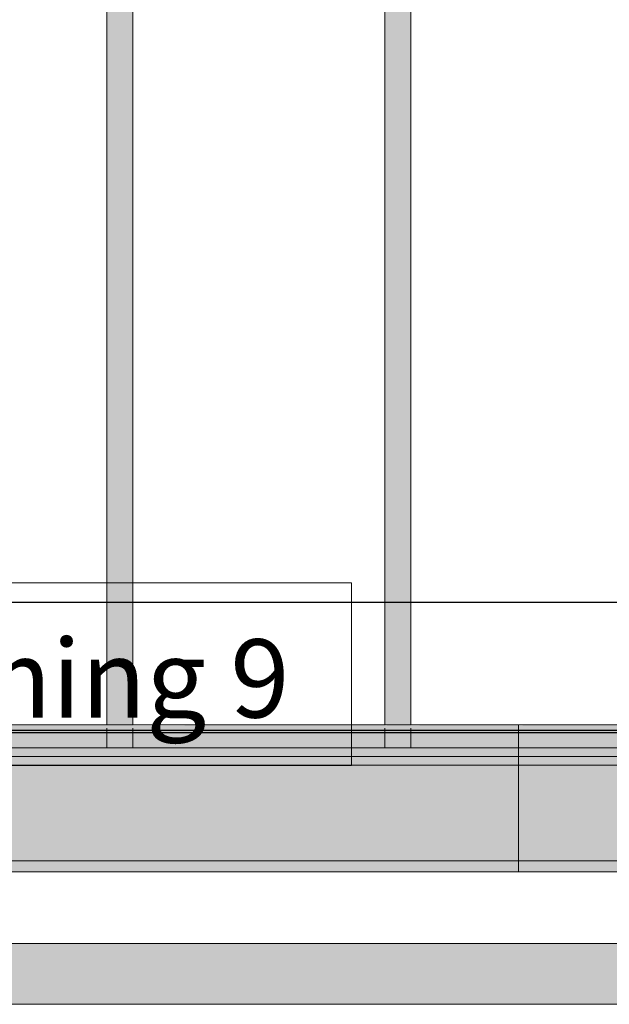
# Model space of a CAD drawing. Units: inches. Extents: x -3394 to -1578, y 10881 to 11893.
# Drawn here: x -2492 to -2458, y 11493 to 11549 of the extents above; entities that cross this region are included whole.
import ezdxf

# ---------------------------------------------------------------- set-up
doc = ezdxf.new("R2010")
doc.units = ezdxf.units.IN
doc.header["$MEASUREMENT"] = 0
for name, color, linetype, lineweight in [('A-WALL', 113, 'Continuous', 9), ('G-ANNO-SYMB-1', 111, 'Continuous', 30), ('S-BEAM', 12, 'Continuous', 9), ('S-BEAM-IDEN-1', 2, 'Continuous', 9)]:
    doc.layers.add(name, color=color, linetype=linetype, lineweight=lineweight)
doc.layers.add('A-WALL-2', color=113, linetype='Continuous', lineweight=5, transparency=0.8)
doc.layers.add('A-WALL-3', color=113, linetype='Continuous', lineweight=9, transparency=0.8)
doc.styles.add('Century Gothic_B', font='GOTHICB.TTF', dxfattribs={"height": 4.5})

# ---------------------------------------------------------------- blocks, each defined once
blk = doc.blocks.new('061100 - Wood Framing - TREATED 2X10 - JOIST-4138570-SCHEMATIC FRAMING PLAN - 2ND FLOOR')
at = {"layer": 'S-BEAM'}
blk.add_hatch(color=256, dxfattribs=at).paths.add_polyline_path([(-65.933, 0.75), (-65.933, -0.75), (68.174, -0.75), (68.174, 0.75), (-53.829, 0.75)], flags=0)
for p, q in [((-67.267, 0.75), (-67.267, -0.75)), ((-67.267, 0.75), (-66.403, 0.75)), ((-66.403, 0.75), (-66.122, 0.75)), ((-65.938, 0.75), (68.174, 0.75)), ((-67.267, -0.75), (-66.403, -0.75)), ((-66.403, -0.75), (-66.122, -0.75)), ((-65.938, -0.75), (68.174, -0.75))]:
    blk.add_line(p, q, dxfattribs=at)
blk = doc.blocks.new('061100 - Wood Framing - TREATED 2X10 - JOIST-4138571-SCHEMATIC FRAMING PLAN - 2ND FLOOR')
at = {"layer": 'S-BEAM'}
blk.add_hatch(color=256, dxfattribs=at).paths.add_polyline_path([(-66.352, 0.75), (-66.352, -0.75), (68.594, -0.75), (68.594, 0.75), (-60.947, 0.75)], flags=0)
for p, q in [((-67.686, 0.75), (-67.686, -0.75)), ((-67.686, 0.75), (-66.822, 0.75)), ((-66.822, 0.75), (-66.541, 0.75)), ((-66.361, 0.75), (68.594, 0.75)), ((-67.686, -0.75), (-66.822, -0.75)), ((-66.822, -0.75), (-66.541, -0.75)), ((-66.361, -0.75), (68.594, -0.75))]:
    blk.add_line(p, q, dxfattribs=at)
blk = doc.blocks.new('Basic Wall _ EXT 1 - 1st floor base - ___-4032822-SCHEMATIC FRAMING PLAN - 2ND FLOOR')
at = {"layer": 'A-WALL-3'}
h = blk.add_hatch(color=256, dxfattribs=at)
h.paths.add_polyline_path([(-2463.551, 11508.343), (-2455.238, 11508.343), (-2455.238, 11508.632), (-2463.551, 11508.614), (-2463.551, 11508.488)], flags=0)
h.paths.add_polyline_path([(-2453.738, 11508.343), (-2440.578, 11508.343), (-2440.578, 11508.632), (-2453.738, 11508.617), (-2453.738, 11508.488)], flags=0)
at = {"layer": 'A-WALL'}
for p, q in [((-2463.551, 11508.678), (-2436.858, 11508.678)), ((-2463.551, 11508.656), (-2463.551, 11508.678)), ((-2463.551, 11508.678), (-2463.551, 11508.644)), ((-2463.551, 11508.646), (-2463.551, 11508.645)), ((-2463.551, 11508.646), (-2463.551, 11508.646)), ((-2463.551, 11508.635), (-2463.551, 11508.646)), ((-2463.551, 11508.645), (-2463.551, 11508.641)), ((-2463.551, 11508.644), (-2463.551, 11508.62)), ((-2463.551, 11508.641), (-2463.551, 11508.632)), ((-2463.551, 11508.624), (-2463.551, 11508.635)), ((-2463.551, 11508.62), (-2463.551, 11508.488)), ((-2463.551, 11508.586), (-2463.551, 11508.6)), ((-2463.551, 11508.554), (-2463.551, 11508.586)), ((-2463.551, 11508.512), (-2463.551, 11508.554)), ((-2463.551, 11508.374), (-2463.551, 11508.488)), ((-2463.551, 11508.488), (-2463.551, 11508.207)), ((-2463.551, 11508.231), (-2463.551, 11508.488)), ((-2463.551, 11508.488), (-2463.551, 11508.343)), ((-2463.551, 11508.207), (-2463.551, 11508.374)), ((-2463.551, 11508.374), (-2436.858, 11508.374)), ((-2463.551, 11508.374), (-2436.858, 11508.374)), ((-2463.551, 11508.343), (-2463.551, 11508.207)), ((-2463.551, 11508.343), (-2436.858, 11508.343)), ((-2463.551, 11508.343), (-2436.858, 11508.343)), ((-2463.551, 11508.207), (-2463.551, 11508.231)), ((-2463.551, 11508.231), (-2436.858, 11508.231)), ((-2463.551, 11507.343), (-2463.551, 11508.207)), ((-2463.551, 11508.207), (-2463.551, 11507.343)), ((-2463.551, 11508.207), (-2436.858, 11508.207)), ((-2436.858, 11507.343), (-2463.551, 11507.343)), ((-2463.551, 11507.343), (-2436.858, 11507.343))]:
    blk.add_line(p, q, dxfattribs=at)
blk = doc.blocks.new('Basic Wall _ EXT 2 - corrugated metal - ___-4032830-SCHEMATIC FRAMING PLAN - 2ND FLOOR')
at = {"layer": 'A-WALL-3'}
h = blk.add_hatch(color=256, dxfattribs=at)
h.paths.add_polyline_path([(-2533.161, 11508.646), (-2532.858, 11508.646), (-2520.946, 11508.664), (-2520.946, 11508.672), (-2533.175, 11508.661)], flags=0)
h.paths.add_polyline_path([(-2503.238, 11508.646), (-2503.238, 11508.649), (-2508.11, 11508.646)], flags=0)
h.paths.add_polyline_path([(-2463.551, 11508.646), (-2455.238, 11508.664), (-2455.238, 11508.677), (-2463.551, 11508.656)], flags=0)
h.paths.add_polyline_path([(-2453.738, 11508.646), (-2440.578, 11508.661), (-2440.578, 11508.677), (-2453.738, 11508.658), (-2453.738, 11508.65)], flags=0)
h = blk.add_hatch(color=256, dxfattribs=at)
h.paths.add_polyline_path([(-2488.857, 11508.646), (-2487.238, 11508.666), (-2487.238, 11508.677), (-2493.051, 11508.661), (-2493.051, 11508.646)], flags=0)
h.paths.add_polyline_path([(-2485.738, 11508.646), (-2471.238, 11508.668), (-2471.238, 11508.677), (-2485.738, 11508.661), (-2485.738, 11508.652)], flags=0)
h.paths.add_polyline_path([(-2469.738, 11508.646), (-2463.551, 11508.661), (-2463.551, 11508.677), (-2469.738, 11508.661), (-2469.738, 11508.655)], flags=0)
h = blk.add_hatch(color=256, dxfattribs=at)
h.paths.add_polyline_path([(-2488.857, 11508.343), (-2487.238, 11508.343), (-2487.238, 11508.632), (-2493.051, 11508.62), (-2493.051, 11508.343)], flags=0)
h.paths.add_polyline_path([(-2485.738, 11508.343), (-2471.238, 11508.343), (-2471.238, 11508.632), (-2485.738, 11508.61), (-2485.738, 11508.488)], flags=0)
h.paths.add_polyline_path([(-2469.738, 11508.343), (-2463.551, 11508.343), (-2463.551, 11508.632), (-2469.738, 11508.613), (-2469.738, 11508.488)], flags=0)
h = blk.add_hatch(color=256, dxfattribs=at)
h.paths.add_polyline_path([(-2487.238, 11508.646), (-2485.738, 11508.666), (-2485.738, 11508.677), (-2487.238, 11508.661), (-2487.238, 11508.652)], flags=0)
h.paths.add_polyline_path([(-2471.238, 11508.646), (-2469.738, 11508.668), (-2469.738, 11508.677), (-2471.238, 11508.661), (-2471.238, 11508.655)], flags=0)
h = blk.add_hatch(color=256, dxfattribs=at)
h.paths.add_polyline_path([(-2487.238, 11508.343), (-2485.738, 11508.343), (-2485.738, 11508.632), (-2487.238, 11508.62), (-2487.238, 11508.488)], flags=0)
h.paths.add_polyline_path([(-2471.238, 11508.343), (-2469.738, 11508.343), (-2469.738, 11508.632), (-2471.238, 11508.613), (-2471.238, 11508.488)], flags=0)
h = blk.add_hatch(color=256, dxfattribs=at)
h.paths.add_polyline_path([(-2532.722, 11508.207), (-2519.238, 11508.207), (-2519.238, 11508.343), (-2532.858, 11508.343)], flags=0)
h.paths.add_polyline_path([(-2517.738, 11508.207), (-2503.238, 11508.207), (-2503.238, 11508.343), (-2517.738, 11508.343)], flags=0)
h.paths.add_polyline_path([(-2501.738, 11508.207), (-2493.051, 11508.207), (-2493.051, 11508.343), (-2501.738, 11508.343)], flags=0)
h.paths.add_polyline_path([(-2463.551, 11508.207), (-2455.238, 11508.207), (-2455.238, 11508.343), (-2463.551, 11508.343)], flags=0)
h.paths.add_polyline_path([(-2453.738, 11508.207), (-2440.578, 11508.207), (-2440.578, 11508.343), (-2453.738, 11508.343)], flags=0)
h = blk.add_hatch(color=256, dxfattribs=at)
h.paths.add_polyline_path([(-2531.858, 11507.343), (-2519.238, 11507.343), (-2519.238, 11508.207), (-2532.722, 11508.207), (-2531.898, 11507.383)], flags=0)
h.paths.add_polyline_path([(-2501.693, 11507.343), (-2493.051, 11507.343), (-2493.051, 11508.207), (-2501.738, 11508.207), (-2501.738, 11507.343)], flags=0)
h.paths.add_polyline_path([(-2453.738, 11507.343), (-2440.578, 11507.343), (-2440.578, 11508.207), (-2453.738, 11508.207), (-2453.738, 11507.383)], flags=0)
h.paths.add_polyline_path([(-2463.551, 11508.207), (-2463.551, 11508.343), (-2469.738, 11508.343), (-2469.738, 11508.207), (-2469.603, 11508.207)], flags=0)
h.paths.add_polyline_path([(-2463.551, 11507.343), (-2455.238, 11507.343), (-2455.238, 11508.207), (-2463.551, 11508.207), (-2463.551, 11507.383)], flags=0)
h.paths.add_polyline_path([(-2503.238, 11507.343), (-2503.238, 11508.207), (-2517.738, 11508.207), (-2517.738, 11507.343)], flags=0)
h.paths.add_polyline_path([(-2493.051, 11508.207), (-2487.238, 11508.207), (-2487.238, 11508.343), (-2493.051, 11508.343)], flags=0)
h.paths.add_polyline_path([(-2485.738, 11508.207), (-2471.238, 11508.207), (-2471.238, 11508.343), (-2485.738, 11508.343)], flags=0)
h = blk.add_hatch(color=256, dxfattribs=at)
h.paths.add_polyline_path([(-2519.238, 11507.343), (-2517.738, 11507.343), (-2517.738, 11508.207), (-2519.238, 11508.207), (-2519.238, 11507.383)], flags=0)
h.paths.add_polyline_path([(-2503.238, 11507.343), (-2501.738, 11507.343), (-2501.738, 11508.207), (-2503.238, 11508.207), (-2503.238, 11507.383)], flags=0)
h.paths.add_polyline_path([(-2455.238, 11507.343), (-2453.738, 11507.343), (-2453.738, 11508.207), (-2455.238, 11508.207), (-2455.238, 11507.383)], flags=0)
h.paths.add_polyline_path([(-2487.238, 11508.207), (-2485.738, 11508.207), (-2485.738, 11508.343), (-2487.238, 11508.343)], flags=0)
h.paths.add_polyline_path([(-2471.238, 11508.207), (-2469.738, 11508.207), (-2469.738, 11508.343), (-2471.238, 11508.343)], flags=0)
h = blk.add_hatch(color=256, dxfattribs=at)
h.paths.add_polyline_path([(-2493.051, 11507.343), (-2487.238, 11507.343), (-2487.238, 11508.207), (-2493.051, 11508.207), (-2493.051, 11507.383)], flags=0)
h.paths.add_polyline_path([(-2485.738, 11507.343), (-2471.238, 11507.343), (-2471.238, 11508.207), (-2485.738, 11508.207), (-2485.738, 11507.383)], flags=0)
h.paths.add_polyline_path([(-2469.738, 11507.343), (-2463.551, 11507.343), (-2463.551, 11508.207), (-2469.738, 11508.207), (-2469.738, 11507.383)], flags=0)
h = blk.add_hatch(color=256, dxfattribs=at)
h.paths.add_polyline_path([(-2487.238, 11507.343), (-2485.738, 11507.343), (-2485.738, 11508.207), (-2487.238, 11508.207), (-2487.238, 11507.383)], flags=0)
h.paths.add_polyline_path([(-2471.238, 11507.343), (-2469.738, 11507.343), (-2469.738, 11508.207), (-2471.238, 11508.207), (-2471.238, 11507.383)], flags=0)
at = {"layer": 'A-WALL'}
for p, q in [((-2533.192, 11508.678), (-2436.858, 11508.678)), ((-2532.722, 11508.207), (-2436.858, 11508.207)), ((-2493.051, 11508.374), (-2463.551, 11508.374)), ((-2493.051, 11508.374), (-2463.551, 11508.374)), ((-2493.051, 11508.343), (-2463.551, 11508.343)), ((-2493.051, 11508.343), (-2463.551, 11508.343)), ((-2493.051, 11508.231), (-2463.551, 11508.231)), ((-2463.551, 11508.374), (-2436.858, 11508.374)), ((-2463.551, 11508.374), (-2436.858, 11508.374)), ((-2463.551, 11508.343), (-2436.858, 11508.343)), ((-2463.551, 11508.343), (-2436.858, 11508.343)), ((-2463.551, 11508.231), (-2436.858, 11508.231)), ((-2436.858, 11507.343), (-2531.858, 11507.343)), ((-2493.051, 11507.343), (-2463.551, 11507.343)), ((-2463.551, 11507.343), (-2436.858, 11507.343))]:
    blk.add_line(p, q, dxfattribs=at)
blk = doc.blocks.new('061753 - Shop-Fabricated Wood Trusses - Generic - WOOD TRUSSES - SIZE TBD-4160840-SCHEMATIC FRAMING PLAN - 2ND FLOOR')
at = {"layer": 'S-BEAM'}
blk.add_hatch(color=256, dxfattribs=at).paths.add_polyline_path([(-6.956, 1.75), (-40.993, 1.75), (-40.993, -1.75), (41.757, -1.75), (41.757, 1.75)], flags=0)
for p, q in [((-40.993, 1.75), (41.757, 1.75)), ((-40.993, -1.75), (41.757, -1.75))]:
    blk.add_line(p, q, dxfattribs=at)

msp = doc.modelspace()

# ---------------------------------------------------------------- hatches: boundary and pattern name
at = {"layer": 'A-WALL-2'}
h = msp.add_hatch(color=256, dxfattribs=at)
h.paths.add_polyline_path([(-2531.85792529, 11500.21821023), (-2531.35792683, 11500.21821023), (-2531.35792683, 11506.84321024), (-2440.57792583, 11506.84323398), (-2440.57792583, 11507.34323398), (-2531.85792105, 11507.34320408), (-2531.85792529, 11500.68429852)], flags=0)
h.paths.add_polyline_path([(-2525.35791942, 11500.2182119), (-2441.98292583, 11500.21823269), (-2441.98292583, 11500.84323269), (-2525.35792529, 11500.84321158)], flags=0)
for points in [[(-2531.35792093, 11500.21821174), (-2530.85792545, 11500.2182119), (-2530.85348692, 11506.34323398), (-2440.57792583, 11506.34323398), (-2440.57792583, 11506.84323304), (-2531.35792683, 11506.84321011), (-2531.35792529, 11500.68429852)], [(-2530.85792529, 11500.21821174), (-2525.35792667, 11500.2182119), (-2525.35792529, 11500.84321175), (-2440.57792583, 11500.84323398), (-2440.57792583, 11506.34323398), (-2530.85792545, 11506.34321036), (-2530.85792529, 11500.68429852)]]:
    msp.add_hatch(color=256, dxfattribs=at).paths.add_polyline_path(points, flags=0)

# ---------------------------------------------------------------- linework, layer by layer
at = {"layer": 'A-WALL'}
for p, q in [((-2531.85792708, 11507.34321011), (-2463.55057784, 11507.34322727)), ((-2463.55057784, 11507.34322727), (-2463.55057699, 11507.34322727)), ((-2463.55057784, 11507.34322727), (-2463.55057605, 11500.21822727)), ((-2436.85792672, 11507.34323398), (-2463.55057699, 11507.34322727)), ((-2436.8579266, 11506.84323398), (-2531.35792696, 11506.84321023)), ((-2436.85792647, 11506.34323398), (-2530.85792683, 11506.34321036)), ((-2436.85792509, 11500.84323398), (-2525.35792545, 11500.84321174)), ((-2436.85792672, 11500.21823398), (-2524.73292529, 11500.2182119))]:
    msp.add_line(p, q, dxfattribs=at)
at = {"layer": 'G-ANNO-SYMB-1'}
msp.add_line((-1606.55140178, 11515.71269912), (-3297.50971895, 11515.71269912), dxfattribs=at)
at = {"layer": 'S-BEAM-IDEN-1', "flags": 128}
msp.add_lwpolyline([(-2537.02763106, 11516.8427752), (-2473.15833972, 11516.8427752), (-2473.15833972, 11506.34041299), (-2537.02763106, 11506.34041299)], close=True, dxfattribs=at)

# ---------------------------------------------------------------- block references
at = {"layer": 'A-WALL'}
for name in ['Basic Wall _ EXT 1 - 1st floor base - ___-4032822-SCHEMATIC FRAMING PLAN - 2ND FLOOR', 'Basic Wall _ EXT 2 - corrugated metal - ___-4032830-SCHEMATIC FRAMING PLAN - 2ND FLOOR']:
    msp.add_blockref(name, (0, 0), dxfattribs=at)
at = {"layer": 'S-BEAM'}
for name, p, rotation in [('061100 - Wood Framing - TREATED 2X10 - JOIST-4138571-SCHEMATIC FRAMING PLAN - 2ND FLOOR', (-2470.48838575, 11575.02919156), 90), ('061100 - Wood Framing - TREATED 2X10 - JOIST-4138570-SCHEMATIC FRAMING PLAN - 2ND FLOOR', (-2486.48838575, 11574.60992732), 90), ('061753 - Shop-Fabricated Wood Trusses - Generic - WOOD TRUSSES - SIZE TBD-4160840-SCHEMATIC FRAMING PLAN - 2ND FLOOR', (-2482.97617482, 11494.34321859), 180)]:
    msp.add_blockref(name, p, dxfattribs=dict(at, rotation=rotation))

# ---------------------------------------------------------------- texts
at = {"layer": 'S-BEAM-IDEN-1', "insert": (-2535.52763106, 11513.5927752), "char_height": 4.5, "width": 73.629, "attachment_point": 1, "style": 'Century Gothic_B'}
msp.add_mtext('Structural Framing 9', dxfattribs=at)

doc.saveas('drawing.dxf')
